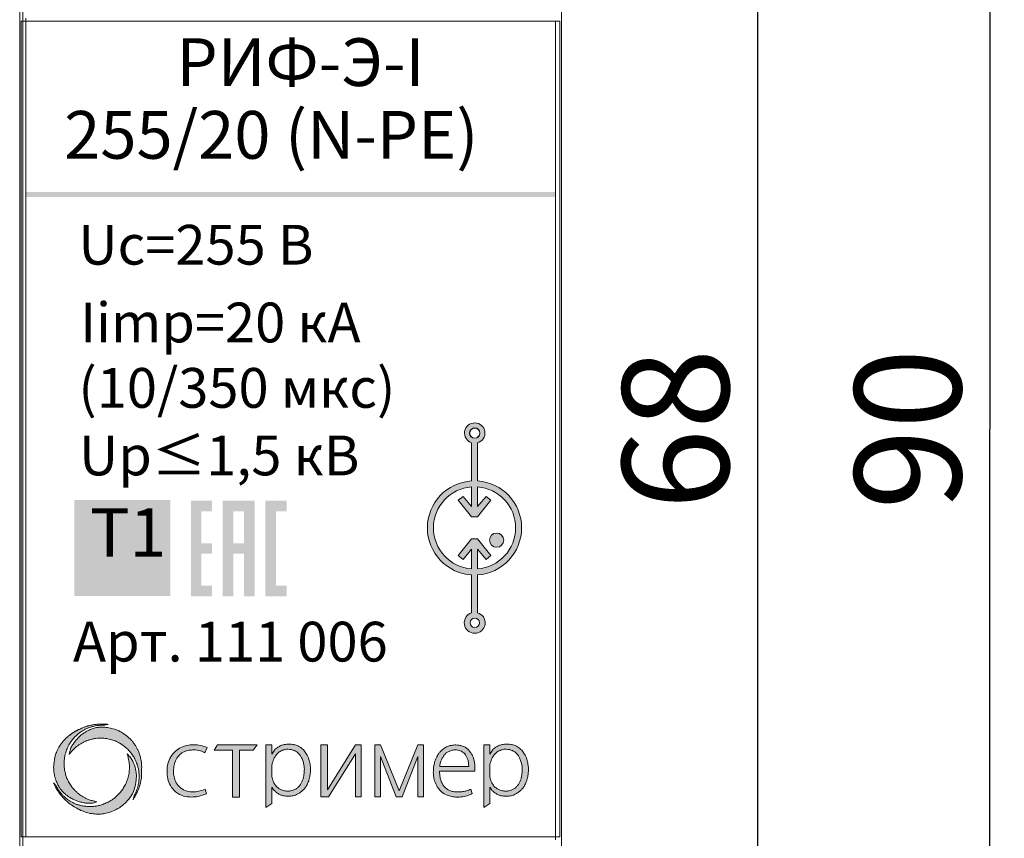
# Model space of a CAD drawing. Units: millimetres. Extents: x 130 to 1026, y -1655 to 2179.
# Drawn here: x 668 to 701, y -181 to -154 of the extents above; entities that cross this region are included whole.
import ezdxf

# ---------------------------------------------------------------- set-up
doc = ezdxf.new("R2010")
doc.units = ezdxf.units.MM
doc.layers.get('0').update_dxf_attribs({"lineweight": 18})
doc.layers.get('Defpoints').update_dxf_attribs({"lineweight": 18})
doc.layers.add('dim', color=255, linetype='Continuous', lineweight=9)
doc.styles.add('PDF Arial', font='arial.ttf')
doc.styles.add('PDF Arial Bold', font='arialbd.ttf')
doc.styles.get("Standard").update_dxf_attribs({"font": 'arial.ttf'})
doc.dimstyles.new('1.95', dxfattribs={"dimtxt": 3.5, "dimasz": 2.8, "dimexe": 0.46, "dimexo": 0.46, "dimgap": 0.46, "dimtad": 1, "dimdsep": 46, "dimtxsty": 'Standard', "dimcen": 2.5, "dimadec": 0, "dimazin": 0, "dimtfac": 1, "dimtmove": 0, "dimatfit": 3, "dimfxl": 1, "dimarcsym": 0})

# ---------------------------------------------------------------- blocks, each defined once
blk = doc.blocks.new('*D27')
at = {"layer": 'Defpoints', "color": 0, "transparency": 16777216}
for p in [(685.456, -122.876), (700.262, -122.877), (685.451, -212.876)]:
    blk.add_point(p, dxfattribs=at)
at = {"layer": 'dim', "color": 0, "lineweight": -2, "transparency": 16777216}
for p, q in [((685.916, -122.876), (700.722, -122.877)), ((700.257, -210.077), (700.262, -125.677)), ((685.911, -212.876), (700.717, -212.877))]:
    blk.add_line(p, q, dxfattribs=at)
at = {"layer": 'dim', "color": 0, "transparency": 16777216}
for points in [[(699.795, -125.677), (700.729, -125.677), (700.262, -122.877)], [(699.791, -210.077), (700.724, -210.077), (700.257, -212.877)]]:
    blk.add_solid(points, dxfattribs=at)
at = {"layer": 'dim', "color": 0, "lineweight": 20, "transparency": 16777216, "insert": (698.013, -167.877), "char_height": 3.5, "attachment_point": 5, "rotation": 89.9968}
blk.add_mtext('90', dxfattribs=at)
blk = doc.blocks.new('*D28')
at = {"layer": 'Defpoints', "color": 0, "transparency": 16777216}
for p in [(682.08, -133.474), (692.63, -133.475), (682.01, -202.281)]:
    blk.add_point(p, dxfattribs=at)
at = {"layer": 'dim', "color": 0, "lineweight": -2, "transparency": 16777216}
for p, q in [((682.54, -133.475), (693.09, -133.475)), ((692.627, -199.482), (692.63, -136.275)), ((682.47, -202.281), (693.086, -202.282))]:
    blk.add_line(p, q, dxfattribs=at)
at = {"layer": 'dim', "color": 0, "transparency": 16777216}
for points in [[(692.163, -136.275), (693.097, -136.275), (692.63, -133.475)], [(692.16, -199.482), (693.093, -199.482), (692.626, -202.282)]]:
    blk.add_solid(points, dxfattribs=at)
at = {"layer": 'dim', "color": 0, "lineweight": 20, "transparency": 16777216, "insert": (690.381, -167.878), "char_height": 3.5, "attachment_point": 5, "rotation": 89.9968}
blk.add_mtext('68', dxfattribs=at)

msp = doc.modelspace()

# ---------------------------------------------------------------- hatches: boundary and pattern name
at = {"true_color": 0x000000, "transparency": 33554687}
for points in [[(668.582, -160.082), (685.982, -160.082), (685.982, -160.251), (668.582, -160.251)], [(670.18, -170.209), (673.329, -170.209), (673.329, -173.358), (670.18, -173.358)], [(671.199, -172.562), (671.199, -171.179), (670.682, -171.179), (670.682, -170.993), (671.925, -170.993), (671.925, -171.179), (671.407, -171.179), (671.407, -172.562)]]:
    msp.add_hatch(color=18, dxfattribs=at).paths.add_polyline_path(points)
at = {"lineweight": 15, "ltscale": 15, "true_color": 0x000000, "transparency": 33554687}
h = msp.add_hatch(color=18, dxfattribs=at)
h.dxf.hatch_style = 1
h.paths.add_polyline_path([(683.421, -169.58), (683.421, -169.556), (683.421, -168.333, 6.854333), (683.229, -168.329), (683.229, -169.556), (683.229, -169.58, 0.940386), (683.229, -172.668), (683.229, -172.684), (683.229, -173.915, 7.014433), (683.421, -173.911), (683.421, -172.684), (683.421, -172.668, 0.939121)])
h.paths.add_polyline_path([(683.421, -169.778, -0.930512), (683.421, -172.471), (683.421, -171.824), (683.702, -172.16), (683.859, -172.035), (683.421, -171.488), (683.229, -171.488), (682.792, -172.035), (682.948, -172.16), (683.229, -171.824), (683.229, -172.471, -0.93195), (683.229, -169.777), (683.229, -170.424), (682.948, -170.088), (682.792, -170.213), (683.229, -170.76), (683.421, -170.76), (683.859, -170.213), (683.702, -170.088), (683.421, -170.424)], flags=16)
h.paths.add_polyline_path([(683.158, -168.009, -1), (683.503, -168.009, -1)], flags=16)
h.paths.add_polyline_path([(684.283, -171.527, -1), (683.815, -171.527, -1)], flags=0)
h.paths.add_polyline_path([(683.483, -174.243, -1), (683.178, -174.243, -1)], flags=16)
at = {"true_color": 0x000000, "transparency": 33554687}
h = msp.add_hatch(color=18, dxfattribs=at)
h.paths.add_polyline_path([(675.404, -171.626), (675.754, -171.626), (675.754, -170.577), (675.404, -170.577)], flags=0)
h.paths.add_polyline_path([(675.054, -170.227), (676.104, -170.227), (676.104, -173.376), (675.754, -173.376), (675.754, -171.976), (675.404, -171.976), (675.404, -173.376), (675.054, -173.376)], flags=0)
h.paths.add_polyline_path([(674.005, -170.227), (674.704, -170.227), (674.704, -170.577), (674.355, -170.577), (674.355, -171.626), (674.704, -171.626), (674.704, -171.976), (674.355, -171.976), (674.355, -173.026), (674.704, -173.026), (674.704, -173.376), (674.005, -173.376)], flags=0)
h.paths.add_polyline_path([(676.453, -170.227), (677.154, -170.227), (677.154, -170.577), (676.804, -170.577), (676.804, -173.026), (677.154, -173.026), (677.154, -173.376), (676.453, -173.376)], flags=0)
at = {"lineweight": 15, "ltscale": 15, "true_color": 0x000000, "transparency": 33554687}
h = msp.add_hatch(color=18, dxfattribs=at)
h.dxf.hatch_style = 1
h.paths.add_polyline_path([(683.815, -171.527, 1), (684.283, -171.527, 1)])
at = {"lineweight": 5, "ltscale": 15, "true_color": 0x000000, "transparency": 33554687}
h = msp.add_hatch(color=18, dxfattribs=at)
h.dxf.hatch_style = 1
edge = h.paths.add_edge_path()
edge.add_spline(control_points=[(672.106, -180.055), (672.121, -180.027), (672.15, -179.977), (672.189, -179.906), (672.233, -179.828), (672.273, -179.733), (672.32, -179.611), (672.358, -179.47), (672.391, -179.309), (672.389, -179.162), (672.389, -179.037), (672.391, -178.932), (672.383, -178.841), (672.369, -178.75), (672.349, -178.673), (672.329, -178.591), (672.306, -178.526), (672.282, -178.469), (672.262, -178.424), (672.243, -178.382), (672.222, -178.341), (672.195, -178.297), (672.169, -178.257), (672.14, -178.213), (672.108, -178.17), (672.076, -178.13), (672.046, -178.097), (672.016, -178.065), (671.98, -178.03), (671.939, -177.991), (671.895, -177.956), (671.854, -177.925), (671.813, -177.897), (671.764, -177.863), (671.707, -177.829), (671.651, -177.8), (671.593, -177.774), (671.53, -177.75), (671.45, -177.723), (671.362, -177.699), (671.281, -177.686), (671.205, -177.677), (671.138, -177.676), (671.062, -177.669), (670.996, -177.676), (670.929, -177.682), (670.868, -177.694), (670.799, -177.713), (670.73, -177.737), (670.649, -177.771), (670.564, -177.816), (670.472, -177.877), (670.378, -177.944), (670.284, -178.04), (670.195, -178.144), (670.113, -178.262), (670.041, -178.398), (670.019, -178.506), (670.007, -178.565)], knot_values=[0, 0, 0, 0, 0.095493, 0.173879, 0.242233, 0.363971, 0.481644, 0.63432, 0.803331, 0.971446, 1.074572, 1.178237, 1.286747, 1.346732, 1.455968, 1.522967, 1.599756, 1.663136, 1.708323, 1.748091, 1.801202, 1.847563, 1.901311, 1.944274, 2.006702, 2.061105, 2.097802, 2.140804, 2.192281, 2.248172, 2.309789, 2.360935, 2.40302, 2.459402, 2.539845, 2.603574, 2.648881, 2.729637, 2.805533, 2.902384, 3.002052, 3.051188, 3.132468, 3.201966, 3.280553, 3.331513, 3.4014, 3.468709, 3.546217, 3.619599, 3.731544, 3.834378, 3.950181, 4.078025, 4.235537, 4.361679, 4.508973, 4.690703, 4.690703, 4.690703, 4.690703], degree=3, periodic=0)
edge.add_spline(control_points=[(670.007, -178.565), (670.018, -178.553), (670.042, -178.525), (670.077, -178.483), (670.115, -178.436), (670.157, -178.397), (670.194, -178.358), (670.235, -178.327), (670.27, -178.295), (670.312, -178.267), (670.349, -178.24), (670.402, -178.208), (670.451, -178.18), (670.506, -178.153), (670.545, -178.134), (670.589, -178.12), (670.628, -178.102), (670.687, -178.085), (670.75, -178.066), (670.823, -178.053), (670.901, -178.04), (670.994, -178.03), (671.096, -178.035), (671.189, -178.04), (671.273, -178.055), (671.357, -178.073), (671.439, -178.095), (671.517, -178.125), (671.592, -178.158), (671.658, -178.193), (671.717, -178.226), (671.764, -178.26), (671.812, -178.296), (671.861, -178.332), (671.909, -178.378), (671.957, -178.422), (672.002, -178.475), (672.05, -178.529), (672.089, -178.588), (672.129, -178.649), (672.159, -178.704), (672.188, -178.76), (672.214, -178.819), (672.236, -178.881), (672.256, -178.939), (672.268, -178.991), (672.282, -179.047), (672.293, -179.108), (672.3, -179.17), (672.303, -179.235), (672.308, -179.302), (672.302, -179.369), (672.3, -179.444), (672.284, -179.517), (672.27, -179.599), (672.249, -179.676), (672.224, -179.752), (672.194, -179.828), (672.162, -179.879), (672.146, -179.912), (672.143, -179.918)], knot_values=[0, 0, 0, 0, 0.050788, 0.108155, 0.166761, 0.229899, 0.280537, 0.327959, 0.383731, 0.422571, 0.476875, 0.521828, 0.608692, 0.646656, 0.704401, 0.73851, 0.787337, 0.830152, 0.92271, 0.983902, 1.052698, 1.160043, 1.265681, 1.357598, 1.43936, 1.522287, 1.612745, 1.695716, 1.770944, 1.85906, 1.919644, 1.97316, 2.03282, 2.100592, 2.156791, 2.229194, 2.298558, 2.364013, 2.445776, 2.510248, 2.581792, 2.635466, 2.697698, 2.77466, 2.83238, 2.882103, 2.935229, 3.006935, 3.065983, 3.123332, 3.202124, 3.266762, 3.325877, 3.424835, 3.49187, 3.576171, 3.661852, 3.73137, 3.821006, 3.841798, 3.841798, 3.841798, 3.841798], degree=3, periodic=0)
edge.add_line((672.143, -179.918), (672.106, -180.055))
edge = h.paths.add_edge_path()
edge.add_spline(control_points=[(671.912, -178.552), (671.926, -178.596), (671.959, -178.703), (671.984, -178.852), (671.993, -179.004), (671.981, -179.151), (671.951, -179.312), (671.895, -179.476), (671.823, -179.62), (671.739, -179.75), (671.649, -179.862), (671.546, -179.957), (671.45, -180.04), (671.342, -180.106), (671.22, -180.172), (671.08, -180.223), (670.939, -180.26), (670.802, -180.278), (670.663, -180.282), (670.524, -180.272), (670.4, -180.25), (670.287, -180.219), (670.182, -180.179), (670.086, -180.129), (669.995, -180.076), (669.916, -180.017), (669.841, -179.953), (669.771, -179.882), (669.704, -179.803), (669.652, -179.726), (669.611, -179.659), (669.591, -179.619), (669.582, -179.6)], knot_values=[0, 0, 0, 0, 0.139511, 0.335128, 0.452905, 0.59382, 0.777014, 0.941727, 1.112613, 1.258222, 1.407119, 1.541785, 1.677315, 1.786689, 1.922508, 2.09246, 2.230296, 2.358846, 2.508535, 2.64446, 2.776977, 2.886396, 2.995566, 3.111766, 3.211236, 3.312716, 3.405761, 3.505765, 3.612335, 3.716261, 3.785066, 3.848466, 3.848466, 3.848466, 3.848466], degree=3, periodic=0)
edge.add_line((669.582, -179.6), (669.494, -179.502))
edge.add_spline(control_points=[(669.494, -179.502), (669.505, -179.525), (669.53, -179.579), (669.577, -179.674), (669.648, -179.791), (669.745, -179.921), (669.864, -180.051), (670.008, -180.176), (670.167, -180.288), (670.347, -180.391), (670.525, -180.46), (670.708, -180.51), (670.879, -180.528), (671.051, -180.531), (671.225, -180.502), (671.413, -180.447), (671.615, -180.353), (671.801, -180.218), (671.979, -180.033), (672.136, -179.796), (672.207, -179.51), (672.222, -179.26), (672.191, -179.025), (672.123, -178.833), (672.028, -178.66), (671.953, -178.59), (671.912, -178.552)], knot_values=[0, 0, 0, 0, 0.073997, 0.181069, 0.3161, 0.485806, 0.665957, 0.843353, 1.055619, 1.248567, 1.463296, 1.629883, 1.814325, 1.977611, 2.145711, 2.338872, 2.564037, 2.811211, 3.022647, 3.333259, 3.653211, 3.893112, 4.081007, 4.360419, 4.500036, 4.667168, 4.667168, 4.667168, 4.667168], degree=3, periodic=0)
edge = h.paths.add_edge_path()
edge.add_spline(control_points=[(670.915, -180.121), (670.875, -180.113), (670.811, -180.101), (670.729, -180.079), (670.659, -180.058), (670.586, -180.027), (670.51, -179.988), (670.443, -179.949), (670.384, -179.911), (670.338, -179.878), (670.294, -179.842), (670.255, -179.81), (670.219, -179.772), (670.174, -179.728), (670.132, -179.679), (670.087, -179.623), (670.047, -179.565), (670.008, -179.5), (669.976, -179.44), (669.947, -179.381), (669.923, -179.323), (669.902, -179.258), (669.88, -179.189), (669.86, -179.099), (669.846, -178.993), (669.836, -178.883), (669.847, -178.774), (669.852, -178.682), (669.872, -178.592), (669.892, -178.511), (669.922, -178.422), (669.958, -178.337), (669.998, -178.258), (670.045, -178.182), (670.09, -178.116), (670.139, -178.056), (670.182, -178.007), (670.228, -177.962), (670.276, -177.916), (670.329, -177.873), (670.386, -177.83), (670.455, -177.786), (670.542, -177.74), (670.631, -177.697), (670.729, -177.663), (670.819, -177.64), (670.911, -177.62), (670.991, -177.614), (671.075, -177.608), (671.133, -177.609), (671.165, -177.609)], knot_values=[0, 0, 0, 0, 0.12034, 0.194919, 0.257472, 0.339007, 0.429734, 0.516361, 0.570474, 0.63859, 0.688013, 0.73986, 0.790211, 0.844842, 0.927949, 0.982961, 1.061565, 1.13786, 1.211572, 1.266015, 1.334322, 1.399755, 1.470076, 1.551418, 1.675805, 1.790382, 1.884052, 2.002411, 2.066458, 2.159468, 2.254261, 2.345466, 2.4378, 2.51966, 2.612337, 2.679089, 2.749507, 2.80824, 2.873761, 2.94787, 3.011991, 3.089855, 3.191382, 3.307694, 3.384641, 3.501789, 3.587853, 3.665431, 3.744268, 3.839803, 3.839803, 3.839803, 3.839803], degree=3, periodic=0)
edge.add_line((671.165, -177.609), (671.284, -177.581))
edge.add_spline(control_points=[(671.284, -177.581), (671.275, -177.58), (671.255, -177.576), (671.206, -177.572), (671.145, -177.575), (671.055, -177.574), (670.971, -177.576), (670.889, -177.58), (670.827, -177.587), (670.774, -177.598), (670.723, -177.607), (670.675, -177.617), (670.63, -177.632), (670.584, -177.644), (670.541, -177.658), (670.497, -177.674), (670.442, -177.692), (670.387, -177.717), (670.337, -177.743), (670.299, -177.759), (670.269, -177.776), (670.239, -177.791), (670.211, -177.808), (670.181, -177.824), (670.156, -177.842), (670.132, -177.857), (670.11, -177.872), (670.083, -177.89), (670.056, -177.911), (670.029, -177.93), (670.002, -177.952), (669.978, -177.972), (669.951, -177.995), (669.928, -178.015), (669.903, -178.038), (669.874, -178.064), (669.849, -178.092), (669.824, -178.121), (669.8, -178.146), (669.776, -178.177), (669.748, -178.213), (669.713, -178.265), (669.671, -178.335), (669.612, -178.441), (669.539, -178.627), (669.506, -178.825), (669.496, -179.001), (669.499, -179.099), (669.512, -179.193), (669.53, -179.282), (669.557, -179.366), (669.583, -179.445), (669.611, -179.51), (669.64, -179.574), (669.676, -179.642), (669.723, -179.71), (669.781, -179.778), (669.838, -179.839), (669.907, -179.895), (669.988, -179.959), (670.099, -180.024), (670.214, -180.075), (670.334, -180.121), (670.431, -180.143), (670.517, -180.161), (670.581, -180.17), (670.653, -180.171), (670.724, -180.172), (670.817, -180.166), (670.874, -180.14), (670.915, -180.121)], knot_values=[0, 0, 0, 0, 0.029496, 0.059945, 0.148008, 0.211341, 0.328857, 0.40092, 0.457332, 0.517639, 0.562522, 0.613048, 0.664514, 0.704358, 0.75622, 0.797528, 0.846659, 0.928361, 0.978526, 1.015541, 1.05324, 1.080967, 1.118813, 1.148611, 1.184189, 1.209218, 1.235174, 1.263755, 1.30478, 1.338816, 1.363542, 1.408079, 1.434673, 1.467931, 1.500935, 1.536122, 1.583904, 1.613828, 1.650936, 1.688069, 1.729773, 1.7897, 1.876055, 1.975794, 2.152989, 2.472502, 2.570319, 2.683757, 2.764483, 2.85625, 2.954524, 3.029662, 3.106461, 3.166466, 3.239534, 3.335571, 3.415679, 3.505504, 3.586088, 3.68141, 3.815916, 3.97157, 4.058235, 4.20037, 4.268075, 4.322874, 4.392198, 4.484274, 4.537118, 4.669781, 4.669781, 4.669781, 4.669781], degree=3, periodic=0)
h = msp.add_hatch(color=18, dxfattribs=at)
h.dxf.hatch_style = 1
edge = h.paths.add_edge_path()
edge.add_spline(control_points=[(676.664, -179.64), (676.672, -179.653), (676.692, -179.687), (676.739, -179.747), (676.809, -179.815), (676.898, -179.87), (676.987, -179.913), (677.102, -179.939), (677.219, -179.94), (677.326, -179.937), (677.407, -179.914), (677.483, -179.888), (677.563, -179.842), (677.638, -179.788), (677.712, -179.724), (677.78, -179.641), (677.841, -179.533), (677.893, -179.405), (677.917, -179.267), (677.94, -179.129), (677.938, -179.003), (677.919, -178.87), (677.888, -178.719), (677.82, -178.561), (677.723, -178.431), (677.609, -178.326), (677.483, -178.265), (677.357, -178.233), (677.252, -178.229), (677.157, -178.235), (677.059, -178.243), (676.962, -178.276), (676.853, -178.333), (676.747, -178.423), (676.692, -178.51), (676.664, -178.555)], knot_values=[0, 0, 0, 0, 0.044592, 0.118618, 0.227901, 0.334174, 0.43093, 0.525062, 0.683107, 0.781315, 0.8458, 0.932572, 1.023282, 1.120869, 1.208283, 1.318074, 1.441435, 1.57749, 1.730737, 1.860157, 1.996792, 2.105212, 2.265747, 2.45732, 2.615653, 2.74879, 2.918266, 3.028241, 3.137731, 3.231878, 3.316122, 3.430735, 3.534967, 3.685061, 3.841603, 3.841603, 3.841603, 3.841603], degree=3, periodic=0)
edge.add_line((676.664, -178.555), (676.664, -178.258))
edge.add_line((676.664, -178.258), (676.465, -178.258))
edge.add_line((676.465, -178.258), (676.465, -180.31))
edge.add_line((676.465, -180.31), (676.664, -180.177))
edge.add_line((676.664, -180.177), (676.664, -179.64))
edge = h.paths.add_edge_path(flags=16)
edge.add_spline(control_points=[(676.664, -179.28), (676.673, -179.316), (676.688, -179.384), (676.722, -179.488), (676.782, -179.587), (676.86, -179.664), (676.942, -179.719), (677.026, -179.752), (677.11, -179.768), (677.185, -179.775), (677.245, -179.773), (677.304, -179.76), (677.377, -179.741), (677.459, -179.703), (677.534, -179.643), (677.599, -179.575), (677.645, -179.487), (677.688, -179.391), (677.714, -179.281), (677.731, -179.153), (677.737, -179.024), (677.717, -178.889), (677.686, -178.767), (677.623, -178.632), (677.536, -178.513), (677.416, -178.441), (677.311, -178.409), (677.198, -178.389), (677.069, -178.41), (676.94, -178.456), (676.841, -178.544), (676.753, -178.657), (676.701, -178.787), (676.674, -178.882), (676.664, -178.918)], knot_values=[0, 0, 0, 0, 0.111593, 0.208897, 0.328313, 0.453076, 0.53572, 0.624981, 0.719609, 0.791733, 0.851789, 0.897056, 0.974483, 1.077401, 1.163671, 1.262741, 1.356072, 1.460544, 1.578099, 1.692903, 1.847261, 1.964601, 2.101017, 2.223122, 2.411865, 2.529834, 2.637968, 2.740416, 2.870525, 3.024309, 3.144493, 3.264131, 3.448753, 3.560982, 3.560982, 3.560982, 3.560982], degree=3, periodic=0)
edge.add_line((676.664, -179.285), (676.664, -178.918))
h.paths.add_polyline_path([(675.602, -178.423), (676.048, -178.423), (676.181, -178.258), (674.878, -178.258), (674.771, -178.423), (675.376, -178.423), (675.376, -179.977), (675.602, -179.977)])
edge = h.paths.add_edge_path()
edge.add_spline(control_points=[(674.539, -178.342), (674.468, -178.316), (674.328, -178.264), (674.1, -178.241), (673.88, -178.26), (673.679, -178.342), (673.485, -178.452), (673.339, -178.644), (673.237, -178.868), (673.216, -179.116), (673.231, -179.363), (673.325, -179.606), (673.501, -179.817), (673.751, -179.951), (674.013, -179.973), (674.272, -179.958), (674.432, -179.896), (674.523, -179.861)], knot_values=[0, 0, 0, 0, 0.225862, 0.44759, 0.682775, 0.879534, 1.094469, 1.343938, 1.588635, 1.822154, 2.081117, 2.326671, 2.590728, 2.890023, 3.14892, 3.369993, 3.660713, 3.660713, 3.660713, 3.660713], degree=3, periodic=0)
edge.add_line((674.523, -179.861), (674.477, -179.709))
edge.add_spline(control_points=[(674.477, -179.709), (674.405, -179.736), (674.278, -179.784), (674.075, -179.802), (673.866, -179.786), (673.663, -179.681), (673.517, -179.505), (673.447, -179.307), (673.43, -179.11), (673.45, -178.918), (673.515, -178.731), (673.63, -178.573), (673.783, -178.472), (673.943, -178.429), (674.123, -178.414), (674.306, -178.433), (674.421, -178.491), (674.47, -178.515)], knot_values=[0, 0, 0, 0, 0.229709, 0.404754, 0.609018, 0.850424, 1.067584, 1.279512, 1.470208, 1.657465, 1.854277, 2.058165, 2.23062, 2.39428, 2.551209, 2.770835, 2.934382, 2.934382, 2.934382, 2.934382], degree=3, periodic=0)
edge.add_line((674.47, -178.515), (674.539, -178.342))
h.paths.add_polyline_path([(678.277, -179.964), (678.528, -179.964), (679.415, -178.549), (679.415, -179.964), (679.598, -179.964), (679.598, -178.258), (679.415, -178.258), (678.49, -179.733), (678.49, -178.258), (678.277, -178.258)])
h.paths.add_polyline_path([(680.232, -178.635), (680.747, -179.964), (680.946, -179.964), (681.46, -178.635), (681.46, -179.964), (681.643, -179.964), (681.643, -178.258), (681.46, -178.258), (680.846, -179.763), (680.232, -178.258), (680.05, -178.258), (680.05, -179.964), (680.232, -179.964)])
h = msp.add_hatch(color=18, dxfattribs=at)
h.dxf.hatch_style = 1
edge = h.paths.add_edge_path()
edge.add_spline(control_points=[(683.33, -179.119), (683.335, -179.053), (683.344, -178.939), (683.317, -178.785), (683.284, -178.662), (683.231, -178.559), (683.172, -178.465), (683.097, -178.389), (683.017, -178.326), (682.923, -178.288), (682.822, -178.264), (682.699, -178.25), (682.582, -178.265), (682.48, -178.289), (682.404, -178.32), (682.335, -178.357), (682.265, -178.41), (682.202, -178.476), (682.143, -178.541), (682.1, -178.613), (682.066, -178.681), (682.036, -178.753), (682.015, -178.824), (681.999, -178.895), (681.98, -178.979), (681.973, -179.095), (681.967, -179.239), (682.004, -179.406), (682.051, -179.555), (682.14, -179.69), (682.247, -179.818), (682.407, -179.908), (682.579, -179.957), (682.748, -179.977), (682.935, -179.961), (683.11, -179.93), (683.208, -179.877), (683.244, -179.857)], knot_values=[0, 0, 0, 0, 0.196844, 0.341965, 0.464136, 0.577836, 0.688525, 0.796956, 0.89729, 0.989037, 1.1004, 1.207998, 1.356968, 1.45125, 1.522639, 1.602864, 1.685985, 1.784161, 1.875672, 1.947617, 2.035769, 2.103586, 2.182799, 2.257776, 2.319554, 2.443402, 2.604787, 2.750335, 2.953111, 3.070262, 3.231615, 3.451165, 3.605601, 3.76745, 3.957879, 4.169703, 4.291802, 4.291802, 4.291802, 4.291802], degree=3, periodic=0)
edge.add_line((683.244, -179.857), (683.205, -179.707))
edge.add_spline(control_points=[(683.205, -179.707), (683.158, -179.727), (683.072, -179.764), (682.932, -179.794), (682.785, -179.806), (682.629, -179.796), (682.487, -179.751), (682.378, -179.678), (682.297, -179.589), (682.241, -179.488), (682.204, -179.374), (682.18, -179.25), (682.176, -179.163), (682.174, -179.119)], knot_values=[0, 0, 0, 0, 0.153792, 0.278307, 0.429897, 0.594958, 0.741974, 0.872648, 0.983796, 1.101108, 1.214907, 1.34376, 1.476792, 1.476792, 1.476792, 1.476792], degree=3, periodic=0)
edge.add_line((682.174, -179.119), (683.33, -179.119))
edge = h.paths.add_edge_path(flags=16)
edge.add_spline(control_points=[(682.18, -178.963), (682.184, -178.926), (682.194, -178.84), (682.246, -178.727), (682.305, -178.62), (682.372, -178.532), (682.461, -178.476), (682.566, -178.432), (682.699, -178.412), (682.861, -178.437), (683.018, -178.538), (683.088, -178.69), (683.129, -178.832), (683.133, -178.917), (683.135, -178.963)], knot_values=[0, 0, 0, 0, 0.111521, 0.256158, 0.369965, 0.479204, 0.582794, 0.681064, 0.818134, 0.981391, 1.164939, 1.349066, 1.470694, 1.60591, 1.60591, 1.60591, 1.60591], degree=3, periodic=0)
edge.add_line((683.135, -178.963), (682.18, -178.963))
h = msp.add_hatch(color=18, dxfattribs=at)
h.dxf.hatch_style = 1
edge = h.paths.add_edge_path()
edge.add_line((683.824, -178.555), (683.824, -178.258))
edge.add_line((683.824, -178.258), (683.625, -178.258))
edge.add_line((683.625, -178.258), (683.625, -180.31))
edge.add_line((683.625, -180.31), (683.824, -180.177))
edge.add_line((683.824, -180.177), (683.824, -179.64))
edge.add_spline(control_points=[(683.824, -179.64), (683.831, -179.653), (683.852, -179.687), (683.898, -179.747), (683.968, -179.815), (684.057, -179.87), (684.147, -179.913), (684.261, -179.939), (684.378, -179.94), (684.486, -179.937), (684.566, -179.914), (684.643, -179.888), (684.722, -179.842), (684.797, -179.788), (684.872, -179.724), (684.94, -179.641), (685.001, -179.533), (685.052, -179.405), (685.077, -179.267), (685.099, -179.129), (685.098, -179.003), (685.078, -178.87), (685.047, -178.719), (684.979, -178.561), (684.883, -178.431), (684.769, -178.326), (684.643, -178.265), (684.517, -178.233), (684.412, -178.229), (684.316, -178.235), (684.218, -178.243), (684.122, -178.276), (684.013, -178.333), (683.906, -178.423), (683.852, -178.51), (683.824, -178.555)], knot_values=[0, 0, 0, 0, 0.044592, 0.118618, 0.227901, 0.334174, 0.43093, 0.525062, 0.683107, 0.781315, 0.8458, 0.932572, 1.023282, 1.120869, 1.208283, 1.318074, 1.441435, 1.57749, 1.730737, 1.860157, 1.996792, 2.105212, 2.265747, 2.45732, 2.615653, 2.74879, 2.918266, 3.028241, 3.137731, 3.231878, 3.316122, 3.430735, 3.534967, 3.685061, 3.841603, 3.841603, 3.841603, 3.841603], degree=3, periodic=0)
edge = h.paths.add_edge_path(flags=16)
edge.add_spline(control_points=[(683.824, -179.28), (683.832, -179.316), (683.848, -179.384), (683.881, -179.488), (683.941, -179.587), (684.02, -179.664), (684.102, -179.719), (684.185, -179.752), (684.269, -179.768), (684.345, -179.775), (684.404, -179.773), (684.464, -179.76), (684.537, -179.741), (684.618, -179.703), (684.693, -179.643), (684.758, -179.575), (684.805, -179.487), (684.848, -179.391), (684.874, -179.281), (684.89, -179.153), (684.897, -179.024), (684.877, -178.889), (684.846, -178.767), (684.782, -178.632), (684.696, -178.513), (684.575, -178.441), (684.47, -178.409), (684.357, -178.389), (684.229, -178.41), (684.1, -178.456), (684, -178.544), (683.913, -178.657), (683.86, -178.787), (683.834, -178.882), (683.824, -178.918)], knot_values=[0, 0, 0, 0, 0.111593, 0.208897, 0.328313, 0.453076, 0.53572, 0.624981, 0.719609, 0.791733, 0.851789, 0.897056, 0.974483, 1.077401, 1.163671, 1.262741, 1.356072, 1.460544, 1.578099, 1.692903, 1.847261, 1.964601, 2.101017, 2.223122, 2.411865, 2.529834, 2.637968, 2.740416, 2.870525, 3.024309, 3.144493, 3.264131, 3.448753, 3.560982, 3.560982, 3.560982, 3.560982], degree=3, periodic=0)
edge.add_line((683.824, -179.285), (683.824, -178.918))

# ---------------------------------------------------------------- linework, layer by layer
at = {"color": 18, "lineweight": 20, "true_color": 0x000000}
msp.add_line((668.482, -122.876), (668.482, -212.876), dxfattribs=at)
at = {"color": 18, "linetype": 'Continuous', "lineweight": 20, "true_color": 0x000000}
for p, q in [((668.382, -189.976), (668.382, -145.776)), ((686.182, -189.976), (686.182, -145.776)), ((686.182, -145.776), (686.182, -189.976)), ((668.432, -181.275), (668.432, -154.475)), ((668.582, -154.374), (668.582, -154.475)), ((685.982, -154.475), (668.582, -154.475)), ((668.582, -154.475), (668.582, -181.275)), ((685.982, -181.275), (685.982, -154.475)), ((686.132, -154.475), (686.132, -181.275)), ((668.582, -181.275), (685.982, -181.275)), ((685.982, -181.374), (685.982, -181.275))]:
    msp.add_line(p, q, dxfattribs=at)
at = {"color": 18, "lineweight": 13, "true_color": 0x000000}
for p, q in [((683.229, -168.329), (683.229, -169.556)), ((683.421, -169.556), (683.421, -168.333)), ((683.229, -172.684), (683.229, -173.915)), ((683.421, -173.911), (683.421, -172.684))]:
    msp.add_line(p, q, dxfattribs=at)
at = {"color": 18, "lineweight": 15, "ltscale": 15, "true_color": 0x000000}
for p, q in [((683.229, -169.556), (683.229, -169.58)), ((683.229, -169.777), (683.229, -170.424)), ((683.421, -169.58), (683.421, -169.556)), ((683.421, -170.424), (683.421, -169.778)), ((682.792, -170.213), (682.948, -170.088)), ((682.948, -170.088), (683.229, -170.424)), ((683.702, -170.088), (683.421, -170.424)), ((683.859, -170.213), (683.702, -170.088)), ((683.229, -170.76), (682.792, -170.213)), ((683.421, -170.76), (683.859, -170.213)), ((683.229, -170.76), (683.421, -170.76)), ((683.229, -171.488), (682.792, -172.035)), ((683.229, -171.488), (683.421, -171.488)), ((683.421, -171.488), (683.859, -172.035)), ((682.792, -172.035), (682.948, -172.16)), ((682.948, -172.16), (683.229, -171.824)), ((683.229, -171.824), (683.229, -172.471)), ((683.421, -172.471), (683.421, -171.824)), ((683.702, -172.16), (683.421, -171.824)), ((683.859, -172.035), (683.702, -172.16)), ((683.229, -172.668), (683.229, -172.684)), ((683.421, -172.684), (683.421, -172.668))]:
    msp.add_line(p, q, dxfattribs=at)
at = {"color": 18, "lineweight": 5, "true_color": 0x000000}
for p, q in [((671.165, -177.609), (671.284, -177.581)), ((674.47, -178.515), (674.539, -178.342)), ((674.771, -178.423), (674.878, -178.258)), ((675.376, -178.423), (674.771, -178.423)), ((674.878, -178.258), (676.181, -178.258)), ((675.376, -178.423), (675.376, -179.977)), ((675.602, -179.977), (675.602, -178.423)), ((675.602, -178.423), (676.048, -178.423)), ((676.048, -178.423), (676.181, -178.258)), ((676.664, -178.258), (676.465, -178.258)), ((676.465, -178.258), (676.465, -180.31)), ((676.664, -178.555), (676.664, -178.258)), ((678.277, -178.258), (678.49, -178.258)), ((678.277, -179.964), (678.277, -178.258)), ((678.49, -178.258), (678.49, -179.733)), ((678.49, -179.733), (679.415, -178.258)), ((678.528, -179.964), (679.415, -178.549)), ((679.415, -178.258), (679.598, -178.258)), ((679.415, -179.964), (679.415, -178.549)), ((679.598, -178.258), (679.598, -179.964)), ((680.232, -178.258), (680.05, -178.258)), ((680.05, -178.258), (680.05, -179.964)), ((680.846, -179.763), (680.232, -178.258)), ((680.846, -179.763), (681.46, -178.258)), ((681.46, -178.258), (681.643, -178.258)), ((681.643, -178.258), (681.643, -179.964)), ((683.824, -178.258), (683.625, -178.258)), ((683.625, -178.258), (683.625, -180.31)), ((683.824, -178.555), (683.824, -178.258)), ((680.232, -179.964), (680.232, -178.635)), ((680.747, -179.964), (680.232, -178.635)), ((680.946, -179.964), (681.46, -178.635)), ((681.46, -179.964), (681.46, -178.635)), ((676.664, -178.918), (676.664, -179.28)), ((682.174, -179.119), (683.33, -179.119)), ((682.18, -178.963), (683.135, -178.963)), ((683.824, -178.918), (683.824, -179.28)), ((674.477, -179.709), (674.523, -179.861)), ((676.664, -180.177), (676.664, -179.64)), ((683.244, -179.857), (683.205, -179.707)), ((683.824, -180.177), (683.824, -179.64))]:
    msp.add_line(p, q, dxfattribs=at)
at = {"color": 18, "lineweight": 5, "ltscale": 15, "true_color": 0x000000}
for p, q in [((669.582, -179.6), (669.494, -179.502)), ((672.143, -179.918), (672.106, -180.055)), ((675.376, -179.977), (675.602, -179.977)), ((678.277, -179.964), (678.528, -179.964)), ((679.415, -179.964), (679.598, -179.964)), ((680.05, -179.964), (680.232, -179.964)), ((680.747, -179.964), (680.946, -179.964)), ((681.46, -179.964), (681.643, -179.964)), ((676.465, -180.31), (676.664, -180.177)), ((683.824, -180.177), (683.625, -180.31))]:
    msp.add_line(p, q, dxfattribs=at)
at = {"color": 18, "lineweight": 13, "true_color": 0x000000}
for centre, radius in [((683.331, -168.009), 0.172), ((683.331, -174.243), 0.153)]:
    msp.add_circle(centre, radius, dxfattribs=at)
at = {"color": 18, "true_color": 0x000000}
msp.add_circle((683.331, -168.009), 0.165, dxfattribs=at)
at = {"color": 18, "lineweight": 15, "ltscale": 15, "true_color": 0x000000}
msp.add_circle((684.049, -171.527), 0.234, dxfattribs=at)
at = {"color": 18, "lineweight": 13, "true_color": 0x000000}
for centre, radius, start, end in [((683.331, -168.009), 0.336, 285.6334, 252.4314), ((683.331, -174.243), 0.344, 107.1718, 74.7174)]:
    msp.add_arc(centre, radius, start, end, dxfattribs=at)
at = {"color": 18, "lineweight": 15, "ltscale": 15, "true_color": 0x000000}
for radius, start, end in [(1.547, 93.5195, 266.4805), (1.35, 94.0346, 265.9654), (1.547, 273.5964, 86.4036), (1.35, 274.1229, 85.8771)]:
    msp.add_arc((683.324, -171.124), radius, start, end, dxfattribs=at)
at = {"color": 18, "linetype": 'Continuous', "lineweight": 20, "true_color": 0x000000}
for centre, major_axis, start_param, end_param in [((668.582, -154.475), (0.15, 0), 1.570796, 3.141593), ((685.982, -154.475), (0.15, 0), 0.000056, 1.570796), ((668.582, -181.275), (-0.15, 0), 4.712389, 6.283115), ((685.982, -181.275), (-0.15, 0), 3.141593, 4.712389)]:
    msp.add_ellipse(centre, major_axis=major_axis, ratio=0.001137, start_param=start_param, end_param=end_param, dxfattribs=at)
at = {"color": 18, "lineweight": 5, "true_color": 0x000000}
for points in [[(670.915, -180.121), (670.79, -180.166), (670.737, -180.171), (670.645, -180.171), (670.576, -180.168), (670.521, -180.161), (670.455, -180.148), (670.317, -180.113), (670.236, -180.083), (670.094, -180.018), (669.979, -179.949), (669.903, -179.892), (669.842, -179.839), (669.779, -179.775), (669.728, -179.713), (669.673, -179.634), (669.639, -179.57), (669.614, -179.515), (669.584, -179.444), (669.559, -179.373), (669.531, -179.279), (669.512, -179.19), (669.502, -179.11), (669.498, -178.996), (669.503, -178.898), (669.561, -178.584), (669.626, -178.419), (669.673, -178.332), (669.718, -178.258), (669.752, -178.209), (669.777, -178.175), (669.801, -178.147), (669.826, -178.119), (669.846, -178.097), (669.878, -178.062), (669.903, -178.037), (669.928, -178.015), (669.953, -177.994), (669.973, -177.976), (670.007, -177.948), (670.027, -177.932), (670.054, -177.912), (670.087, -177.888), (670.111, -177.872), (670.132, -177.857), (670.153, -177.843), (670.183, -177.824), (670.209, -177.809), (670.242, -177.79), (670.266, -177.777), (670.299, -177.759), (670.333, -177.744), (670.378, -177.722), (670.453, -177.689), (670.499, -177.673), (670.538, -177.659), (670.588, -177.643), (670.626, -177.632), (670.675, -177.618), (670.725, -177.607), (670.769, -177.599), (670.828, -177.588), (670.884, -177.581), (670.956, -177.577), (671.074, -177.574), (671.137, -177.574), (671.225, -177.574), (671.255, -177.577), (671.284, -177.581)], [(670.915, -180.121), (670.797, -180.096), (670.725, -180.077), (670.665, -180.059), (670.59, -180.027), (670.509, -179.986), (670.434, -179.943), (670.388, -179.913), (670.333, -179.874), (670.295, -179.842), (670.255, -179.809), (670.22, -179.773), (670.181, -179.734), (670.127, -179.672), (670.092, -179.629), (670.048, -179.564), (670.008, -179.499), (669.973, -179.434), (669.949, -179.385), (669.924, -179.322), (669.902, -179.26), (669.882, -179.192), (669.864, -179.113), (669.847, -178.99), (669.84, -178.876), (669.845, -178.782), (669.857, -178.664), (669.87, -178.602), (669.893, -178.511), (669.923, -178.422), (669.959, -178.338), (670.001, -178.255), (670.043, -178.185), (670.096, -178.109), (670.138, -178.057), (670.185, -178.005), (670.227, -177.963), (670.274, -177.919), (670.332, -177.871), (670.383, -177.833), (670.449, -177.791), (670.538, -177.743), (670.643, -177.694), (670.716, -177.669), (670.829, -177.638), (670.914, -177.622), (670.991, -177.614), (671.07, -177.609), (671.165, -177.609)], [(670.007, -178.565), (670.053, -178.389), (670.119, -178.258), (670.19, -178.154), (670.292, -178.034), (670.383, -177.944), (670.476, -177.875), (670.562, -177.819), (670.661, -177.767), (670.729, -177.738), (670.802, -177.713), (670.867, -177.695), (670.936, -177.682), (670.986, -177.677), (671.065, -177.671), (671.134, -177.675), (671.215, -177.679), (671.264, -177.684), (671.362, -177.701), (671.456, -177.726), (671.528, -177.75), (671.603, -177.779), (671.645, -177.797), (671.702, -177.826), (671.77, -177.868), (671.817, -177.9), (671.852, -177.924), (671.893, -177.954), (671.94, -177.993), (671.981, -178.031), (672.018, -178.067), (672.047, -178.099), (672.072, -178.126), (672.106, -178.168), (672.143, -178.218), (672.167, -178.254), (672.196, -178.299), (672.22, -178.339), (672.245, -178.386), (672.262, -178.422), (672.28, -178.464), (672.304, -178.522), (672.329, -178.595), (672.346, -178.66), (672.371, -178.766), (672.38, -178.825), (672.389, -178.933), (672.389, -179.037), (672.389, -179.14), (672.385, -179.308), (672.355, -179.475), (672.314, -179.622), (672.273, -179.732), (672.224, -179.843), (672.191, -179.903), (672.153, -179.972), (672.106, -180.055)], [(670.007, -178.565), (670.04, -178.527), (670.077, -178.483), (670.115, -178.438), (670.16, -178.394), (670.196, -178.358), (670.232, -178.328), (670.276, -178.293), (670.307, -178.27), (670.352, -178.239), (670.39, -178.215), (670.466, -178.173), (670.5, -178.156), (670.552, -178.132), (670.584, -178.121), (670.63, -178.103), (670.671, -178.09), (670.76, -178.065), (670.82, -178.054), (670.888, -178.043), (670.995, -178.033), (671.101, -178.036), (671.192, -178.043), (671.273, -178.056), (671.354, -178.073), (671.441, -178.097), (671.519, -178.126), (671.588, -178.157), (671.666, -178.198), (671.718, -178.228), (671.762, -178.259), (671.81, -178.294), (671.863, -178.336), (671.905, -178.374), (671.957, -178.424), (672.003, -178.476), (672.046, -178.526), (672.092, -178.593), (672.127, -178.647), (672.162, -178.71), (672.186, -178.757), (672.211, -178.814), (672.238, -178.887), (672.255, -178.942), (672.268, -178.99), (672.28, -179.041), (672.293, -179.112), (672.299, -179.171), (672.303, -179.228), (672.306, -179.307), (672.303, -179.371), (672.299, -179.43), (672.283, -179.528), (672.27, -179.594), (672.248, -179.675), (672.221, -179.756), (672.195, -179.821), (672.152, -179.9), (672.139, -179.928)], [(671.912, -178.552), (672.027, -178.672), (672.098, -178.793), (672.19, -179.057), (672.215, -179.243), (672.202, -179.483), (672.118, -179.791), (671.952, -180.054), (671.805, -180.206), (671.605, -180.35), (671.401, -180.446), (671.216, -180.5), (671.049, -180.526), (670.886, -180.526), (670.703, -180.504), (670.542, -180.462), (670.342, -180.383), (670.174, -180.289), (670.001, -180.166), (669.867, -180.049), (669.745, -179.917), (669.644, -179.78), (669.574, -179.665), (669.526, -179.569), (669.494, -179.502)], [(671.912, -178.552), (671.951, -178.686), (671.984, -178.879), (671.99, -178.996), (671.98, -179.137), (671.945, -179.317), (671.892, -179.473), (671.816, -179.626), (671.737, -179.748), (671.643, -179.863), (671.546, -179.956), (671.441, -180.043), (671.349, -180.101), (671.228, -180.164), (671.069, -180.224), (670.936, -180.258), (670.808, -180.275), (670.659, -180.28), (670.523, -180.269), (670.393, -180.246), (670.287, -180.217), (670.185, -180.178), (670.082, -180.126), (669.996, -180.075), (669.914, -180.015), (669.844, -179.954), (669.773, -179.883), (669.705, -179.801), (669.646, -179.716), (669.611, -179.657), (669.582, -179.6)], [(674.523, -179.861), (674.246, -179.95), (674.026, -179.967), (673.769, -179.936), (673.504, -179.795), (673.334, -179.594), (673.245, -179.365), (673.222, -179.107), (673.249, -178.875), (673.346, -178.65), (673.504, -178.457), (673.686, -178.343), (673.87, -178.274), (674.104, -178.248), (674.324, -178.273), (674.539, -178.342)], [(674.477, -179.709), (674.259, -179.779), (674.084, -179.797), (673.881, -179.774), (673.667, -179.664), (673.527, -179.497), (673.454, -179.299), (673.436, -179.109), (673.457, -178.923), (673.523, -178.737), (673.645, -178.574), (673.789, -178.479), (673.946, -178.433), (674.103, -178.42), (674.32, -178.449), (674.47, -178.515)], [(676.664, -178.555), (676.754, -178.427), (676.868, -178.329), (676.96, -178.28), (677.07, -178.245), (677.153, -178.235), (677.247, -178.23), (677.357, -178.237), (677.463, -178.263), (677.615, -178.339), (677.714, -178.428), (677.808, -178.555), (677.885, -178.73), (677.92, -178.887), (677.935, -178.994), (677.936, -179.131), (677.918, -179.259), (677.886, -179.409), (677.837, -179.536), (677.775, -179.643), (677.705, -179.727), (677.639, -179.785), (677.56, -179.842), (677.481, -179.886), (677.399, -179.916), (677.337, -179.932), (677.239, -179.939), (677.081, -179.932), (676.989, -179.91), (676.901, -179.87), (676.812, -179.812), (676.733, -179.737), (676.688, -179.678), (676.664, -179.64)], [(676.664, -178.918), (676.696, -178.811), (676.77, -178.642), (676.843, -178.547), (676.935, -178.469), (677.078, -178.412), (677.207, -178.396), (677.308, -178.411), (677.411, -178.444), (677.512, -178.505), (677.629, -178.653), (677.681, -178.764), (677.716, -178.895), (677.732, -179.012), (677.728, -179.166), (677.713, -179.28), (677.684, -179.394), (677.643, -179.49), (677.596, -179.571), (677.53, -179.644), (677.461, -179.697), (677.368, -179.741), (677.294, -179.762), (677.249, -179.771), (677.189, -179.774), (677.118, -179.768), (677.025, -179.749), (676.942, -179.715), (676.873, -179.67), (676.784, -179.582), (676.723, -179.48), (676.691, -179.388), (676.664, -179.28)], [(683.33, -179.119), (683.336, -178.922), (683.314, -178.778), (683.279, -178.661), (683.229, -178.559), (683.168, -178.467), (683.093, -178.388), (683.012, -178.329), (682.928, -178.292), (682.82, -178.266), (682.713, -178.255), (682.565, -178.27), (682.473, -178.293), (682.407, -178.32), (682.337, -178.359), (682.27, -178.408), (682.201, -178.478), (682.141, -178.548), (682.103, -178.609), (682.064, -178.687), (682.038, -178.75), (682.015, -178.826), (681.998, -178.899), (681.985, -178.959), (681.974, -179.083), (681.974, -179.244), (682.001, -179.387), (682.07, -179.578), (682.133, -179.676), (682.24, -179.797), (682.429, -179.909), (682.577, -179.952), (682.738, -179.971), (682.928, -179.959), (683.135, -179.911), (683.244, -179.857)], [(682.18, -178.963), (682.198, -178.853), (682.252, -178.718), (682.309, -178.62), (682.378, -178.535), (682.464, -178.478), (682.555, -178.44), (682.69, -178.42), (682.851, -178.447), (683.004, -178.549), (683.092, -178.711), (683.124, -178.828), (683.135, -178.963)], [(683.824, -178.555), (683.914, -178.427), (684.028, -178.329), (684.12, -178.28), (684.229, -178.245), (684.313, -178.235), (684.407, -178.23), (684.516, -178.237), (684.623, -178.263), (684.774, -178.339), (684.874, -178.428), (684.968, -178.555), (685.045, -178.73), (685.08, -178.887), (685.094, -178.994), (685.095, -179.131), (685.078, -179.259), (685.046, -179.409), (684.996, -179.536), (684.934, -179.643), (684.864, -179.727), (684.799, -179.785), (684.719, -179.842), (684.64, -179.886), (684.559, -179.916), (684.496, -179.932), (684.398, -179.939), (684.24, -179.932), (684.149, -179.91), (684.061, -179.87), (683.971, -179.812), (683.892, -179.737), (683.847, -179.678), (683.824, -179.64)], [(683.824, -178.918), (683.855, -178.811), (683.93, -178.642), (684.003, -178.547), (684.095, -178.469), (684.237, -178.412), (684.366, -178.396), (684.468, -178.411), (684.571, -178.444), (684.671, -178.505), (684.789, -178.653), (684.84, -178.764), (684.876, -178.895), (684.892, -179.012), (684.887, -179.166), (684.872, -179.28), (684.843, -179.394), (684.802, -179.49), (684.756, -179.571), (684.689, -179.644), (684.621, -179.697), (684.528, -179.741), (684.453, -179.762), (684.409, -179.771), (684.349, -179.774), (684.277, -179.768), (684.184, -179.749), (684.101, -179.715), (684.032, -179.67), (683.944, -179.582), (683.882, -179.48), (683.85, -179.388), (683.824, -179.28)], [(683.205, -179.707), (683.062, -179.763), (682.94, -179.79), (682.789, -179.802), (682.624, -179.789), (682.485, -179.743), (682.376, -179.67), (682.302, -179.588), (682.244, -179.486), (682.207, -179.378), (682.183, -179.251), (682.174, -179.119)]]:
    msp.add_spline(points, degree=3, dxfattribs=at)

# ---------------------------------------------------------------- texts
at = {"color": 18, "true_color": 0x000000, "attachment_point": 7, "style": 'PDF Arial Bold'}
for s, insert, char_height in [('РИФ-Э-I', (673.532, -157.094), 1.5685), ('255/20 (N-PE)', (669.844, -159.483), 1.56852), ('{\\fArial|b0|i0|c204|p34;Uc=255 В }', (670.312, -162.473), 1.30684), ('{\\fArial|b0|i0|c204|p34;Iimp=20 кА}', (670.369, -165.028), 1.30684), ('{\\fArial|b0|i0|c204|p34;(10/350 мкс)}', (670.311, -167.177), 1.30684), ('{\\fArial|b0|i0|c204|p34;Up≤1,5 кВ }', (670.334, -169.397), 1.30684), ('{\\fArial|b0|i0|c204|p34;Арт. 111 006}', (670.135, -175.515), 1.30684)]:
    msp.add_mtext(s, dxfattribs=dict(at, insert=insert, char_height=char_height))
at = {"insert": (670.692, -172.567), "char_height": 1.5906, "attachment_point": 7, "style": 'PDF Arial'}
msp.add_mtext('T1', dxfattribs=at)

# ---------------------------------------------------------------- dimensions: what is measured, and where the dimension line sits
at = {"layer": 'dim', "color": 18, "lineweight": 20, "true_color": 0x000000}
dim = msp.add_linear_dim(base=(700.262, -122.877), p1=(685.451, -212.876), p2=(685.456, -122.876), angle=89.9968, dimstyle='1.95', dxfattribs=at)
dim.commit()
dim.dimension.update_dxf_attribs({"geometry": '*D27', "text_midpoint": (698.013, -167.877)})
dim = msp.add_linear_dim(base=(692.63, -133.475), p1=(682.01, -202.281), p2=(682.08, -133.474), angle=269.9968, text='68', dimstyle='1.95', dxfattribs=at)
dim.commit()
dim.dimension.update_dxf_attribs({"geometry": '*D28', "text_midpoint": (690.381, -167.878)})

doc.saveas('drawing.dxf')
